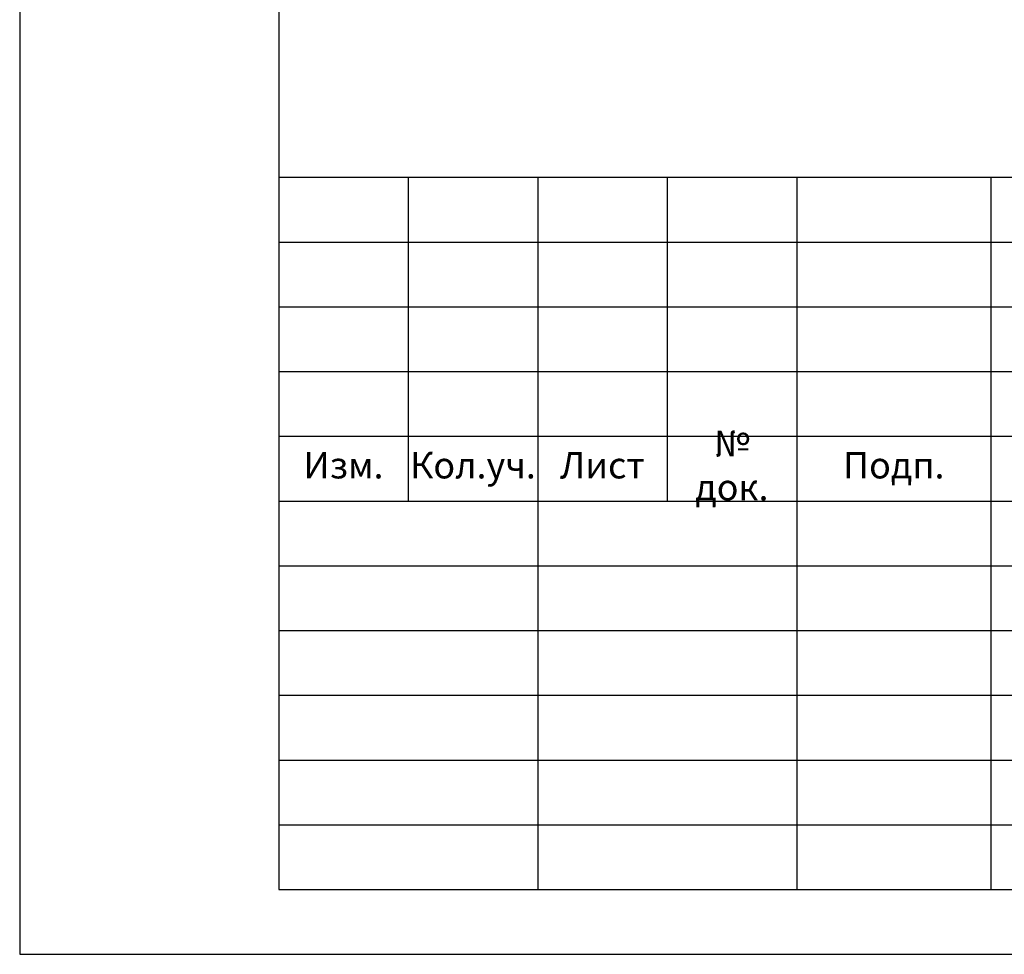
# Model space of a CAD drawing. Units: millimetres. Extents: x 366 to 5975, y 483 to 1285.
# Drawn here: x 366 to 571, y 483 to 678 of the extents above; entities that cross this region are included whole.
import ezdxf

# ---------------------------------------------------------------- set-up
doc = ezdxf.new("R2010")
doc.units = ezdxf.units.MM
doc.layers.add('рамки', color=7, linetype='Continuous', lineweight=25)
doc.styles.add('ариал', font='arial.ttf')

# ---------------------------------------------------------------- blocks, each defined once
blk = doc.blocks.new('*T12')
at = {"layer": 'рамки', "color": 0, "linetype": 'ByBlock', "lineweight": -2, "transparency": 16777216}
for p, q in [((0, 0), (499.5, 0)), ((0, 0), (0, -148.5)), ((27, 0), (27, -67.5)), ((54, 0), (54, -148.5)), ((81, 0), (81, -67.5)), ((108, 0), (108, -148.5)), ((148.5, 0), (148.5, -148.5)), ((175.5, 0), (175.5, -148.5)), ((499.5, 0), (499.5, -148.5)), ((0, -13.5), (175.5, -13.5)), ((0, -27), (499.5, -27)), ((0, -40.5), (175.5, -40.5)), ((0, -54), (175.5, -54)), ((0, -67.5), (499.5, -67.5)), ((364.5, -67.5), (364.5, -148.5)), ((405, -67.5), (405, -108)), ((445.5, -67.5), (445.5, -108)), ((0, -81), (175.5, -81)), ((364.5, -81), (499.5, -81)), ((0, -94.5), (175.5, -94.5)), ((0, -108), (499.5, -108)), ((0, -121.5), (175.5, -121.5)), ((0, -135), (175.5, -135)), ((0, -148.5), (499.5, -148.5))]:
    blk.add_line(p, q, dxfattribs=at)
at = {"layer": 'рамки', "transparency": 16777216, "attachment_point": 5, "style": 'ариал'}
for s, insert, char_height, width in [('Раздел 6. Стены с вентилируемой воздушной прослойкой', (337.5, -13.5), 8, 321.3), ('Схема привязки узлов', (337.5, -47.25), 8, 321.3), ('№ док.', (94.5, -60.75), 5.5, 24.3), ('Изм.', (13.5, -60.75), 5.5, 24.3), ('Кол.уч.', (40.5, -60.75), 5.5, 25.92), ('Лист', (67.5, -60.75), 5.5, 24.3), ('Подп.', (128.25, -60.75), 5.5, 37.8), ('Дата', (162, -60.75), 5.5, 24.3), ('Стадия', (384.75, -74.25), 6.75, 37.8), ('Лист', (425.25, -74.25), 6.75, 37.8), ('Листов', (472.5, -74.25), 6.75, 51.3), ('6.1', (425.25, -94.5), 8, 37.8), ('6.9', (472.5, -94.5), 8, 51.3), ('{\\fArial|b0|i0|c204|p34;Тел}.: +7 495 995-77-55                                                 www.rockwool.ru', (270, -128.25), 6.75, 186.3), ('ООО РОКВУЛ', (432, -128.25), 8, 132.3)]:
    blk.add_mtext(s, dxfattribs=dict(at, insert=insert, char_height=char_height, width=width))

msp = doc.modelspace()

# ---------------------------------------------------------------- linework, layer by layer
at = {"layer": 'рамки'}
for points in [[(365.994, 483.167), (932.994, 483.167), (932.994, 1285.067), (365.994, 1285.067), (365.994, 483.167)], [(419.994, 496.667), (919.494, 496.667), (919.494, 1271.567), (419.994, 1271.567), (419.994, 496.667)]]:
    msp.add_lwpolyline(points, dxfattribs=at)

# ---------------------------------------------------------------- block references
msp.add_blockref('*T12', (419.994, 645.167))

doc.saveas('drawing.dxf')
